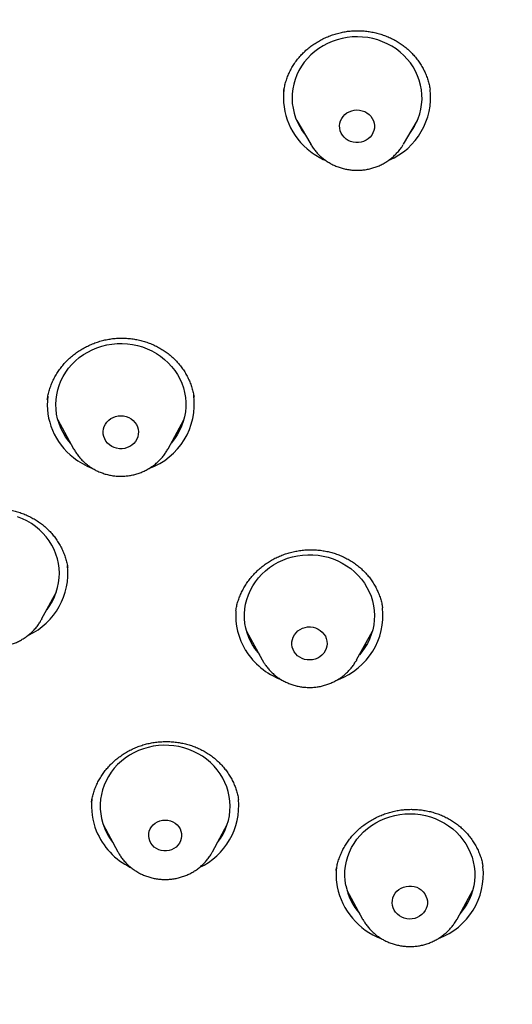
# Model space of a CAD drawing. Units: millimetres. Extents: x 8 to 675, y 12 to 1959.
# Drawn here: x 329 to 340, y 1680 to 1703 of the extents above; entities that cross this region are included whole.
import ezdxf

# ---------------------------------------------------------------- set-up
doc = ezdxf.new("R2010")
doc.units = ezdxf.units.MM

msp = doc.modelspace()

# ---------------------------------------------------------------- linework, layer by layer
at = {"color": 7, "linetype": 'Continuous', "lineweight": 30}
for p, q in [((334.918, 1701.244), (334.916, 1701.233)), ((338.295, 1701.274), (338.292, 1701.287)), ((335.217, 1700.559), (335.539, 1700.012)), ((337.678, 1700.012), (338.001, 1700.559)), ((335.542, 1700.006), (335.539, 1700.012)), ((329.706, 1693.649), (330.068, 1692.984)), ((332.246, 1692.984), (332.609, 1693.649)), ((332.246, 1692.984), (332.242, 1692.976)), ((329.33, 1689.048), (329.67, 1689.68)), ((337.198, 1689.308), (337.197, 1689.312)), ((329.33, 1689.048), (329.323, 1689.036)), ((334.059, 1688.774), (334.421, 1688.109)), ((336.6, 1688.109), (336.962, 1688.774)), ((334.237, 1688.413), (334.197, 1688.453)), ((336.834, 1688.474), (336.759, 1688.402)), ((334.276, 1688.379), (334.236, 1688.414)), ((336.6, 1688.109), (336.594, 1688.099)), ((333.875, 1684.879), (333.872, 1684.891)), ((330.748, 1684.313), (331.089, 1683.681)), ((333.272, 1683.681), (333.613, 1684.313)), ((333.494, 1684.059), (333.458, 1684.025)), ((331.092, 1683.674), (331.089, 1683.681)), ((333.272, 1683.681), (333.267, 1683.671)), ((339.514, 1683.33), (339.513, 1683.341)), ((336.375, 1682.794), (336.737, 1682.129)), ((338.916, 1682.129), (339.278, 1682.794))]:
    msp.add_line(p, q, dxfattribs=at)
at = {"color": 7, "linetype": 'Continuous', "lineweight": 30, "flags": 128}
for points in [[(337.821, 1700.254), (337.86, 1700.307), (337.922, 1700.403), (337.976, 1700.504), (338.02, 1700.607), (338.056, 1700.714), (338.083, 1700.824), (338.1, 1700.934), (338.108, 1701.046), (338.107, 1701.158), (338.096, 1701.27), (338.075, 1701.38), (338.046, 1701.489), (338.007, 1701.595), (337.959, 1701.698), (337.903, 1701.797), (337.839, 1701.891), (337.767, 1701.98), (337.687, 1702.064), (337.601, 1702.141), (337.508, 1702.212), (337.41, 1702.276), (337.307, 1702.332), (337.199, 1702.38), (337.088, 1702.42), (336.973, 1702.451), (336.857, 1702.474), (336.738, 1702.488), (336.619, 1702.494), (336.5, 1702.49), (336.381, 1702.477), (336.264, 1702.456), (336.149, 1702.426), (336.037, 1702.387), (335.929, 1702.341), (335.825, 1702.286), (335.726, 1702.224), (335.632, 1702.154), (335.545, 1702.078), (335.464, 1701.995), (335.391, 1701.907), (335.325, 1701.813), (335.267, 1701.715), (335.218, 1701.613), (335.178, 1701.508), (335.147, 1701.399), (335.125, 1701.289), (335.112, 1701.178), (335.109, 1701.066), (335.115, 1700.954), (335.131, 1700.843), (335.156, 1700.733), (335.19, 1700.626), (335.233, 1700.521), (335.285, 1700.42), (335.346, 1700.324), (335.396, 1700.254)], [(336.355, 1700.134), (336.31, 1700.174), (336.273, 1700.22), (336.243, 1700.271), (336.222, 1700.325), (336.21, 1700.382), (336.207, 1700.439), (336.214, 1700.497), (336.23, 1700.553), (336.254, 1700.606), (336.287, 1700.654), (336.328, 1700.698), (336.375, 1700.735), (336.428, 1700.765), (336.485, 1700.787), (336.545, 1700.8), (336.606, 1700.805), (336.667, 1700.801), (336.727, 1700.788), (336.785, 1700.767), (336.838, 1700.738), (336.885, 1700.701), (336.927, 1700.658), (336.96, 1700.61), (336.986, 1700.557), (337.003, 1700.502), (337.01, 1700.444), (337.008, 1700.387), (336.997, 1700.33), (336.977, 1700.275), (336.947, 1700.224), (336.911, 1700.178), (336.866, 1700.138), (336.816, 1700.104), (336.761, 1700.078), (336.703, 1700.06), (336.642, 1700.051), (336.581, 1700.051), (336.52, 1700.059), (336.461, 1700.076), (336.406, 1700.102), (336.355, 1700.134)], [(330.001, 1693.106), (329.949, 1693.17), (329.882, 1693.262), (329.823, 1693.36), (329.773, 1693.462), (329.731, 1693.567), (329.699, 1693.674), (329.675, 1693.784), (329.662, 1693.896), (329.657, 1694.008), (329.662, 1694.12), (329.677, 1694.231), (329.7, 1694.341), (329.733, 1694.448), (329.775, 1694.553), (329.826, 1694.655), (329.885, 1694.752), (329.953, 1694.845), (330.027, 1694.932), (330.109, 1695.013), (330.198, 1695.088), (330.293, 1695.156), (330.393, 1695.217), (330.498, 1695.271), (330.607, 1695.316), (330.719, 1695.353), (330.835, 1695.381), (330.952, 1695.401), (331.071, 1695.412), (331.19, 1695.414), (331.309, 1695.407), (331.427, 1695.391), (331.544, 1695.366), (331.658, 1695.333), (331.768, 1695.292), (331.875, 1695.242), (331.978, 1695.184), (332.075, 1695.119), (332.166, 1695.047), (332.251, 1694.969), (332.329, 1694.884), (332.4, 1694.794), (332.463, 1694.699), (332.517, 1694.599), (332.563, 1694.495), (332.6, 1694.389), (332.628, 1694.28), (332.647, 1694.169), (332.656, 1694.057), (332.656, 1693.945), (332.646, 1693.834), (332.627, 1693.723), (332.598, 1693.614), (332.561, 1693.508), (332.514, 1693.405), (332.459, 1693.305), (332.396, 1693.21), (332.325, 1693.12), (332.313, 1693.106)], [(330.896, 1693.073), (330.851, 1693.113), (330.814, 1693.16), (330.785, 1693.212), (330.764, 1693.267), (330.753, 1693.324), (330.751, 1693.383), (330.759, 1693.441), (330.776, 1693.497), (330.802, 1693.55), (330.836, 1693.599), (330.878, 1693.642), (330.926, 1693.679), (330.98, 1693.709), (331.038, 1693.73), (331.098, 1693.743), (331.161, 1693.747), (331.222, 1693.742), (331.283, 1693.728), (331.34, 1693.706), (331.394, 1693.675), (331.441, 1693.638), (331.482, 1693.594), (331.516, 1693.544), (331.541, 1693.491), (331.557, 1693.434), (331.563, 1693.376), (331.56, 1693.318), (331.548, 1693.261), (331.526, 1693.206), (331.496, 1693.155), (331.458, 1693.109), (331.413, 1693.068), (331.362, 1693.035), (331.306, 1693.01), (331.246, 1692.993), (331.185, 1692.984), (331.123, 1692.985), (331.061, 1692.994), (331.002, 1693.012), (330.946, 1693.039), (330.896, 1693.073)], [(330.074, 1692.973), (330.069, 1692.983), (330.068, 1692.984)], [(329.444, 1689.26), (329.454, 1689.273), (329.52, 1689.366), (329.578, 1689.464), (329.627, 1689.566), (329.668, 1689.671), (329.699, 1689.78), (329.722, 1689.89), (329.734, 1690.001), (329.738, 1690.113), (329.732, 1690.225), (329.716, 1690.336), (329.692, 1690.446), (329.658, 1690.553), (329.615, 1690.658), (329.563, 1690.759), (329.503, 1690.856), (329.435, 1690.948), (329.359, 1691.034), (329.277, 1691.115), (329.187, 1691.189), (329.092, 1691.257), (328.991, 1691.317), (328.886, 1691.369), (328.776, 1691.414)], [(334.211, 1688.425), (334.156, 1688.524), (334.109, 1688.627), (334.071, 1688.733), (334.042, 1688.842), (334.022, 1688.953), (334.012, 1689.064), (334.011, 1689.176), (334.02, 1689.288), (334.038, 1689.399), (334.065, 1689.508), (334.102, 1689.615), (334.147, 1689.718), (334.201, 1689.818), (334.264, 1689.914), (334.334, 1690.004), (334.412, 1690.089), (334.496, 1690.168), (334.587, 1690.241), (334.684, 1690.306), (334.786, 1690.364), (334.893, 1690.414), (335.003, 1690.456), (335.117, 1690.49), (335.233, 1690.515), (335.351, 1690.531), (335.47, 1690.539), (335.59, 1690.537), (335.708, 1690.527), (335.826, 1690.508), (335.941, 1690.48), (336.054, 1690.443), (336.164, 1690.398), (336.269, 1690.346), (336.369, 1690.285), (336.464, 1690.217), (336.553, 1690.143), (336.635, 1690.062), (336.711, 1689.975), (336.778, 1689.882), (336.838, 1689.785), (336.889, 1689.684), (336.932, 1689.579), (336.965, 1689.472), (336.99, 1689.362), (337.005, 1689.251), (337.01, 1689.139), (337.006, 1689.027), (336.993, 1688.916), (336.97, 1688.805), (336.938, 1688.698), (336.897, 1688.592), (336.847, 1688.49), (336.789, 1688.393), (336.723, 1688.3), (336.666, 1688.231)], [(335.158, 1688.299), (335.131, 1688.352), (335.113, 1688.408), (335.105, 1688.466), (335.106, 1688.524), (335.116, 1688.582), (335.135, 1688.637), (335.164, 1688.689), (335.2, 1688.737), (335.244, 1688.778), (335.294, 1688.813), (335.349, 1688.84), (335.408, 1688.859), (335.469, 1688.87), (335.531, 1688.871), (335.593, 1688.864), (335.652, 1688.848), (335.709, 1688.823), (335.761, 1688.791), (335.806, 1688.751), (335.845, 1688.706), (335.877, 1688.655), (335.899, 1688.601), (335.912, 1688.543), (335.916, 1688.485), (335.911, 1688.427), (335.896, 1688.37), (335.872, 1688.316), (335.839, 1688.266), (335.799, 1688.222), (335.752, 1688.183), (335.7, 1688.152), (335.643, 1688.129), (335.582, 1688.114), (335.521, 1688.108), (335.458, 1688.111), (335.398, 1688.123), (335.339, 1688.144), (335.285, 1688.172), (335.236, 1688.208), (335.194, 1688.251), (335.158, 1688.299)], [(334.454, 1688.052), (334.424, 1688.103), (334.421, 1688.109)], [(333.387, 1683.893), (333.391, 1683.898), (333.458, 1683.991), (333.516, 1684.089), (333.566, 1684.191), (333.607, 1684.296), (333.64, 1684.404), (333.663, 1684.514), (333.676, 1684.625), (333.68, 1684.737), (333.675, 1684.849), (333.66, 1684.96), (333.636, 1685.07), (333.603, 1685.178), (333.561, 1685.283), (333.51, 1685.384), (333.45, 1685.481), (333.383, 1685.574), (333.308, 1685.661), (333.226, 1685.742), (333.137, 1685.817), (333.042, 1685.885), (332.942, 1685.945), (332.837, 1685.998), (332.727, 1686.043), (332.615, 1686.08), (332.499, 1686.108), (332.382, 1686.128), (332.263, 1686.138), (332.144, 1686.14), (332.025, 1686.133), (331.907, 1686.117), (331.79, 1686.092), (331.677, 1686.058), (331.566, 1686.017), (331.459, 1685.967), (331.357, 1685.909), (331.26, 1685.844), (331.169, 1685.771), (331.084, 1685.693), (331.006, 1685.608), (330.936, 1685.517), (330.873, 1685.422), (330.819, 1685.322), (330.773, 1685.219), (330.736, 1685.112), (330.709, 1685.003), (330.69, 1684.892), (330.681, 1684.78), (330.682, 1684.668), (330.692, 1684.557), (330.711, 1684.446), (330.74, 1684.337), (330.778, 1684.231), (330.778, 1684.231)], [(331.825, 1683.93), (331.808, 1683.986), (331.801, 1684.043), (331.803, 1684.1), (331.815, 1684.156), (331.837, 1684.21), (331.868, 1684.26), (331.906, 1684.304), (331.952, 1684.343), (332.004, 1684.373), (332.06, 1684.396), (332.119, 1684.41), (332.18, 1684.414), (332.241, 1684.41), (332.301, 1684.396), (332.357, 1684.373), (332.409, 1684.343), (332.455, 1684.304), (332.493, 1684.26), (332.524, 1684.21), (332.545, 1684.156), (332.558, 1684.1), (332.56, 1684.043), (332.553, 1683.986), (332.536, 1683.93), (332.51, 1683.879), (332.475, 1683.831), (332.432, 1683.79), (332.384, 1683.755), (332.329, 1683.729), (332.271, 1683.71), (332.211, 1683.701), (332.15, 1683.701), (332.089, 1683.71), (332.031, 1683.729), (331.977, 1683.755), (331.928, 1683.79), (331.886, 1683.831), (331.851, 1683.879), (331.825, 1683.93)], [(336.349, 1682.905), (336.333, 1683.016), (336.327, 1683.128), (336.33, 1683.24), (336.342, 1683.351), (336.364, 1683.461), (336.395, 1683.57), (336.435, 1683.675), (336.484, 1683.777), (336.541, 1683.876), (336.606, 1683.969), (336.68, 1684.058), (336.76, 1684.141), (336.847, 1684.217), (336.94, 1684.287), (337.039, 1684.349), (337.143, 1684.404), (337.252, 1684.451), (337.364, 1684.49), (337.478, 1684.521), (337.595, 1684.542), (337.714, 1684.555), (337.833, 1684.559), (337.952, 1684.554), (338.071, 1684.54), (338.187, 1684.518), (338.302, 1684.486), (338.413, 1684.447), (338.521, 1684.399), (338.625, 1684.343), (338.723, 1684.279), (338.816, 1684.209), (338.902, 1684.132), (338.982, 1684.048), (339.054, 1683.959), (339.119, 1683.865), (339.175, 1683.766), (339.223, 1683.664), (339.262, 1683.558), (339.292, 1683.449), (339.313, 1683.339), (339.324, 1683.227), (339.326, 1683.115), (339.318, 1683.003), (339.301, 1682.892), (339.275, 1682.783), (339.239, 1682.676), (339.195, 1682.572), (339.142, 1682.472), (339.08, 1682.376), (339.011, 1682.285), (338.982, 1682.251)], [(337.426, 1682.444), (337.42, 1682.502), (337.424, 1682.56), (337.437, 1682.617), (337.459, 1682.672), (337.489, 1682.723), (337.528, 1682.769), (337.573, 1682.809), (337.625, 1682.841), (337.681, 1682.866), (337.741, 1682.883), (337.802, 1682.891), (337.864, 1682.89), (337.926, 1682.88), (337.985, 1682.862), (338.04, 1682.835), (338.09, 1682.8), (338.134, 1682.759), (338.171, 1682.712), (338.2, 1682.66), (338.22, 1682.605), (338.231, 1682.547), (338.232, 1682.489), (338.224, 1682.431), (338.206, 1682.375), (338.18, 1682.322), (338.145, 1682.273), (338.103, 1682.23), (338.054, 1682.194), (338, 1682.165), (337.942, 1682.144), (337.882, 1682.132), (337.82, 1682.128), (337.758, 1682.134), (337.697, 1682.148), (337.64, 1682.171), (337.587, 1682.201), (337.54, 1682.239), (337.499, 1682.284), (337.466, 1682.333), (337.442, 1682.387), (337.426, 1682.444)], [(336.744, 1682.117), (336.743, 1682.118), (336.737, 1682.129)]]:
    msp.add_lwpolyline(points, dxfattribs=at)
at = {"color": 7, "linetype": 'Continuous', "lineweight": 30}
for centre, radius, start, end in [((336.462, 1701.09), 1.552, 172.7618, 233.3612), ((336.724, 1701.099), 1.582, 293.1557, 6.5841), ((336.58, 1701.213), 1.721, 232.6568, 245.782), ((331.009, 1694.011), 1.55, 173.1605, 232.4793), ((331.265, 1694.022), 1.589, 289.9049, 7.2777), ((331.129, 1694.135), 1.722, 231.8128, 248.2561), ((328.359, 1690.111), 1.577, 295.1273, 6.444), ((335.331, 1689.131), 1.521, 175.6995, 211.7527), ((335.62, 1689.147), 1.588, 290.5995, 5.9024), ((335.456, 1689.215), 1.671, 211.933, 248.8912), ((335.416, 1689.166), 1.414, 211.6013, 221.3768), ((331.988, 1684.731), 1.508, 173.5742, 202.064), ((332.298, 1684.747), 1.581, 295.083, 5.0409), ((332.102, 1684.789), 1.635, 202.4409, 243.8781), ((332.064, 1684.752), 1.388, 202.0462, 218.2456), ((337.629, 1683.149), 1.503, 173.7939, 190.6378), ((337.938, 1683.166), 1.586, 290.3501, 6.1497), ((337.743, 1683.194), 1.623, 191.4595, 248.8683), ((337.697, 1683.162), 1.372, 190.7903, 221.5813)]:
    msp.add_arc(centre, radius, start, end, dxfattribs=at)
for points, knots in [([(365.801, 1691.835), (365.799, 1691.863), (365.796, 1691.913), (365.791, 1691.991), (365.786, 1692.068), (365.781, 1692.137), (365.777, 1692.211), (365.769, 1692.332), (365.757, 1692.499), (365.741, 1692.718), (365.721, 1692.972), (365.696, 1693.27), (365.664, 1693.613), (365.622, 1694.024), (365.568, 1694.501), (365.5, 1695.044), (365.42, 1695.612), (365.33, 1696.205), (365.226, 1696.823), (365.108, 1697.465), (364.974, 1698.132), (364.844, 1698.733), (364.721, 1699.263), (364.611, 1699.718), (364.496, 1700.17), (364.38, 1700.605), (364.269, 1701.004), (364.165, 1701.365), (364.069, 1701.69), (363.979, 1701.986), (363.896, 1702.253), (363.82, 1702.491), (363.752, 1702.701), (363.692, 1702.882), (363.642, 1703.031), (363.602, 1703.15), (363.57, 1703.241), (363.545, 1703.315), (363.522, 1703.383), (363.494, 1703.463), (363.457, 1703.567), (363.411, 1703.7), (363.354, 1703.859), (363.289, 1704.039), (363.218, 1704.232), (363.142, 1704.435), (363.053, 1704.669), (362.95, 1704.937), (362.83, 1705.24), (362.687, 1705.596), (362.515, 1706.009), (362.313, 1706.481), (362.093, 1706.977), (361.87, 1707.463), (361.645, 1707.935), (361.423, 1708.391), (361.189, 1708.856), (360.95, 1709.316), (360.711, 1709.764), (360.475, 1710.194), (360.215, 1710.655), (359.932, 1711.143), (359.627, 1711.652), (359.333, 1712.129), (359.049, 1712.577), (358.778, 1712.994), (358.519, 1713.383), (358.275, 1713.742), (358.06, 1714.052), (357.867, 1714.324), (357.689, 1714.573), (357.501, 1714.832), (357.281, 1715.131), (357.024, 1715.473), (356.727, 1715.86), (356.408, 1716.265), (356.068, 1716.687), (355.707, 1717.125), (355.325, 1717.575), (354.922, 1718.039), (354.494, 1718.517), (354.038, 1719.012), (353.558, 1719.517), (353.062, 1720.022), (352.565, 1720.513), (352.07, 1720.988), (351.578, 1721.446), (351.089, 1721.888), (350.543, 1722.368), (349.939, 1722.881), (349.28, 1723.42), (348.632, 1723.931), (348.108, 1724.329), (347.709, 1724.624), (347.438, 1724.822), (347.181, 1725.007), (346.944, 1725.175), (346.727, 1725.328), (346.53, 1725.464), (346.376, 1725.57), (346.259, 1725.649), (346.176, 1725.705), (346.1, 1725.757), (346.032, 1725.803), (345.976, 1725.84), (345.933, 1725.869), (345.89, 1725.897), (345.833, 1725.935), (345.751, 1725.99), (345.646, 1726.059), (345.517, 1726.144), (345.363, 1726.244), (345.186, 1726.357), (344.994, 1726.48), (344.793, 1726.607), (344.588, 1726.735), (344.379, 1726.864), (344.044, 1727.068), (343.574, 1727.348), (342.959, 1727.702), (342.314, 1728.061), (341.639, 1728.424), (340.933, 1728.788), (340.21, 1729.146), (339.477, 1729.493), (338.747, 1729.825), (338.014, 1730.143), (337.285, 1730.446), (336.476, 1730.766), (335.589, 1731.098), (334.623, 1731.436), (333.667, 1731.749), (332.72, 1732.038), (331.783, 1732.303), (330.805, 1732.56), (329.779, 1732.806), (328.701, 1733.04), (327.62, 1733.25), (326.465, 1733.448), (325.236, 1733.629), (323.932, 1733.786), (322.624, 1733.908), (321.314, 1733.996), (320.001, 1734.05), (318.751, 1734.069), (317.564, 1734.057), (316.441, 1734.02), (315.319, 1733.958), (314.199, 1733.871), (313.088, 1733.759), (311.986, 1733.624), (310.892, 1733.465), (309.797, 1733.281), (308.74, 1733.08), (307.722, 1732.863), (306.742, 1732.634), (305.763, 1732.385), (304.785, 1732.114), (303.809, 1731.821), (302.833, 1731.507), (301.856, 1731.17), (300.89, 1730.813), (299.933, 1730.436), (298.986, 1730.04), (298.035, 1729.618), (297.079, 1729.169), (296.12, 1728.692), (295.361, 1728.294), (294.801, 1727.988), (294.438, 1727.787), (294.078, 1727.582), (293.73, 1727.38), (293.401, 1727.186), (293.097, 1727.004), (292.809, 1726.828), (292.54, 1726.661), (292.289, 1726.504), (292.067, 1726.363), (291.874, 1726.238), (291.713, 1726.133), (291.582, 1726.048), (291.477, 1725.978), (291.377, 1725.912), (291.266, 1725.838), (291.133, 1725.749), (290.979, 1725.645), (290.784, 1725.511), (290.545, 1725.346), (290.263, 1725.149), (289.957, 1724.931), (289.628, 1724.692), (289.275, 1724.431), (288.901, 1724.149), (288.504, 1723.844), (288.08, 1723.509), (287.627, 1723.144), (287.152, 1722.75), (286.61, 1722.288), (286.018, 1721.766), (285.389, 1721.19), (284.789, 1720.62), (284.216, 1720.056), (283.67, 1719.499), (283.151, 1718.951), (282.669, 1718.426), (282.224, 1717.925), (281.812, 1717.449), (281.417, 1716.979), (281.033, 1716.509), (280.653, 1716.033), (280.207, 1715.457), (279.698, 1714.774), (279.13, 1713.978), (278.57, 1713.154), (278.018, 1712.302), (277.48, 1711.428), (276.959, 1710.535), (276.457, 1709.626), (275.973, 1708.699), (275.54, 1707.817), (275.154, 1706.983), (274.88, 1706.362), (274.682, 1705.893), (274.555, 1705.585), (274.433, 1705.286), (274.315, 1704.987), (274.202, 1704.694), (274.094, 1704.411), (273.999, 1704.155), (273.917, 1703.928), (273.845, 1703.73), (273.788, 1703.567), (273.744, 1703.442), (273.711, 1703.347), (273.68, 1703.256), (273.646, 1703.156), (273.606, 1703.039), (273.562, 1702.908), (273.512, 1702.756), (273.446, 1702.556), (273.367, 1702.309), (273.276, 1702.017), (273.182, 1701.711), (273.087, 1701.39), (272.975, 1701), (272.847, 1700.537), (272.704, 1699.995), (272.561, 1699.421), (272.42, 1698.815), (272.298, 1698.256), (272.194, 1697.75), (272.108, 1697.302), (272.024, 1696.842), (271.945, 1696.381), (271.873, 1695.93), (271.807, 1695.484), (271.747, 1695.046), (271.692, 1694.618), (271.646, 1694.221), (271.606, 1693.855), (271.573, 1693.52), (271.545, 1693.217), (271.522, 1692.944), (271.503, 1692.704), (271.489, 1692.507), (271.478, 1692.347), (271.467, 1692.194), (271.455, 1692.021), (271.448, 1691.9), (271.445, 1691.835)], [0, 0, 0, 0, 0.0007043, 0.0012781, 0.0017578, 0.0022685, 0.0028166, 0.0034052, 0.0049525, 0.0065238, 0.0082743, 0.0105916, 0.0131624, 0.0159041, 0.0197462, 0.0237832, 0.0280152, 0.0324421, 0.037064, 0.0418807, 0.0468923, 0.0520988, 0.0554712, 0.0589205, 0.0624287, 0.0657648, 0.0688585, 0.0715685, 0.0740604, 0.0763344, 0.0783903, 0.0802283, 0.0818482, 0.0832502, 0.0844341, 0.0853116, 0.0860132, 0.0865577, 0.0870131, 0.0876044, 0.0884172, 0.0894515, 0.0907044, 0.0921421, 0.0936566, 0.0952406, 0.0968942, 0.0991647, 0.1015544, 0.1040632, 0.10761, 0.1113706, 0.1153449, 0.119533, 0.1231023, 0.1268136, 0.1306637, 0.1344864, 0.1381861, 0.1417628, 0.1452164, 0.1497641, 0.1540792, 0.1581617, 0.1620115, 0.1656287, 0.1690133, 0.1721652, 0.1750844, 0.1772271, 0.1794245, 0.1817399, 0.1841731, 0.1875017, 0.1910282, 0.1947526, 0.1986749, 0.2027951, 0.2070343, 0.2114643, 0.2160851, 0.2208965, 0.2260009, 0.2311226, 0.2361432, 0.2410627, 0.2458812, 0.2505987, 0.2552153, 0.2614954, 0.2675787, 0.2734651, 0.2791546, 0.2816451, 0.2840713, 0.286326, 0.2883965, 0.290283, 0.2919853, 0.2935036, 0.2942734, 0.2949855, 0.2956398, 0.2962365, 0.2967359, 0.2970748, 0.2973296, 0.2978371, 0.298538, 0.2994325, 0.3005204, 0.3018299, 0.3033409, 0.3049966, 0.3066833, 0.308398, 0.3101405, 0.3119109, 0.3167403, 0.3217658, 0.3269874, 0.332405, 0.3380186, 0.3438282, 0.3494843, 0.3551739, 0.3607966, 0.3663524, 0.3718415, 0.379145, 0.3863271, 0.3933878, 0.4003271, 0.4071451, 0.4138417, 0.4215849, 0.4292839, 0.4369828, 0.4446815, 0.4538463, 0.4630107, 0.4721746, 0.481338, 0.4905011, 0.4996639, 0.5075006, 0.5153375, 0.5231746, 0.5310121, 0.5388499, 0.5465481, 0.554259, 0.5620137, 0.5698134, 0.5768156, 0.5838537, 0.5909276, 0.5980373, 0.6051829, 0.6123642, 0.6196022, 0.6269605, 0.6340687, 0.6412897, 0.6486236, 0.6560704, 0.6636304, 0.6713034, 0.6742266, 0.6771659, 0.6801213, 0.6830158, 0.6857205, 0.6882334, 0.6905543, 0.6928856, 0.6949847, 0.6968516, 0.6984863, 0.6998886, 0.7009424, 0.7018118, 0.7025808, 0.7035059, 0.7046522, 0.7059752, 0.7074745, 0.7097021, 0.7121528, 0.7148268, 0.7177239, 0.7208442, 0.7241877, 0.7277545, 0.7315444, 0.7357542, 0.740209, 0.7447645, 0.7510393, 0.7571461, 0.7630852, 0.7688565, 0.77446, 0.7798958, 0.7851638, 0.7898453, 0.7943859, 0.7987854, 0.8031267, 0.8075294, 0.8119946, 0.8189343, 0.8260195, 0.83325, 0.840626, 0.8481472, 0.8556426, 0.8632079, 0.8708429, 0.8785477, 0.8847483, 0.8909934, 0.8934591, 0.8959316, 0.8983221, 0.9005537, 0.9030031, 0.9052273, 0.9072261, 0.9089997, 0.9105479, 0.9118708, 0.9127951, 0.9134703, 0.9140741, 0.9149313, 0.9157865, 0.9168015, 0.9179763, 0.919311, 0.9214421, 0.9236906, 0.9260461, 0.9285086, 0.9310782, 0.9349838, 0.9391134, 0.943467, 0.9480444, 0.9528458, 0.9561109, 0.9594719, 0.962929, 0.96645, 0.9698279, 0.9730256, 0.9764407, 0.979623, 0.9825727, 0.9852896, 0.9877738, 0.9900253, 0.9920441, 0.9938302, 0.9953837, 0.9963976, 0.9974343, 0.998626, 1, 1, 1, 1]), ([(315.443, 1638.232), (314.241, 1638.338), (311.836, 1638.551), (308.278, 1639.215), (304.786, 1640.126), (301.411, 1641.293), (298.172, 1642.696), (295.086, 1644.32), (292.145, 1646.167), (289.367, 1648.224), (286.77, 1650.481), (284.369, 1652.921), (282.179, 1655.531), (280.214, 1658.295), (278.486, 1661.195), (277.005, 1664.213), (275.781, 1667.332), (274.821, 1670.531), (274.131, 1673.79), (273.715, 1677.091), (273.576, 1680.412), (273.715, 1683.733), (274.131, 1687.034), (274.821, 1690.294), (275.781, 1693.493), (277.005, 1696.611), (278.486, 1699.629), (280.214, 1702.529), (282.179, 1705.293), (284.369, 1707.903), (286.77, 1710.344), (289.367, 1712.6), (292.145, 1714.658), (295.086, 1716.504), (298.172, 1718.128), (301.384, 1719.52), (304.703, 1720.67), (308.107, 1721.572), (311.576, 1722.221), (315.088, 1722.611), (318.623, 1722.742), (322.157, 1722.611), (325.669, 1722.221), (329.139, 1721.572), (332.543, 1720.67), (335.861, 1719.52), (339.073, 1718.128), (342.159, 1716.504), (345.1, 1714.658), (347.878, 1712.6), (350.475, 1710.344), (352.876, 1707.903), (355.066, 1705.293), (357.031, 1702.529), (358.759, 1699.629), (360.24, 1696.611), (361.464, 1693.493), (362.424, 1690.294), (363.114, 1687.034), (363.53, 1683.733), (363.669, 1680.412), (363.53, 1677.091), (363.114, 1673.79), (362.424, 1670.531), (361.464, 1667.332), (360.24, 1664.213), (358.759, 1661.195), (357.031, 1658.295), (355.066, 1655.531), (352.876, 1652.921), (350.475, 1650.481), (347.878, 1648.224), (345.1, 1646.167), (342.159, 1644.32), (339.073, 1642.696), (335.835, 1641.293), (332.46, 1640.126), (328.967, 1639.215), (325.41, 1638.551), (323.005, 1638.338), (321.802, 1638.232)], [0, 0, 0, 0, 0.013106, 0.026212, 0.039318, 0.052424, 0.065212, 0.078, 0.090788, 0.103576, 0.116364, 0.129151, 0.141939, 0.154727, 0.167515, 0.180303, 0.193091, 0.205879, 0.218667, 0.231454, 0.244242, 0.25703, 0.269818, 0.282606, 0.295394, 0.308182, 0.32097, 0.333758, 0.346545, 0.359333, 0.372121, 0.384909, 0.397697, 0.410485, 0.423273, 0.436061, 0.448848, 0.461636, 0.474424, 0.487212, 0.5, 0.512788, 0.525576, 0.538364, 0.551152, 0.563939, 0.576727, 0.589515, 0.602303, 0.615091, 0.627879, 0.640667, 0.653455, 0.666242, 0.67903, 0.691818, 0.704606, 0.717394, 0.730182, 0.74297, 0.755758, 0.768546, 0.781333, 0.794121, 0.806909, 0.819697, 0.832485, 0.845273, 0.858061, 0.870849, 0.883636, 0.896424, 0.909212, 0.922, 0.934788, 0.947576, 0.960682, 0.973788, 0.986894, 1, 1, 1, 1]), ([(334.915, 1701.233), (334.916, 1701.236), (334.921, 1701.277), (334.938, 1701.355), (334.967, 1701.465), (335.005, 1701.574), (335.051, 1701.68), (335.105, 1701.782), (335.166, 1701.881), (335.233, 1701.974), (335.307, 1702.061), (335.387, 1702.143), (335.473, 1702.22), (335.565, 1702.292), (335.664, 1702.358), (335.767, 1702.419), (335.875, 1702.472), (335.987, 1702.519), (336.101, 1702.558), (336.217, 1702.589), (336.333, 1702.612), (336.45, 1702.628), (336.567, 1702.635), (336.685, 1702.634), (336.804, 1702.626), (336.922, 1702.609), (337.04, 1702.585), (337.156, 1702.554), (337.269, 1702.515), (337.379, 1702.468), (337.484, 1702.415), (337.583, 1702.356), (337.651, 1702.309), (337.685, 1702.283), (337.691, 1702.279)], [0, 0, 0, 0, 0.002693, 0.036222, 0.069904, 0.103656, 0.137375, 0.170958, 0.204323, 0.237402, 0.270123, 0.30252, 0.335042, 0.367965, 0.40121, 0.434681, 0.468264, 0.501822, 0.535206, 0.568302, 0.601019, 0.633308, 0.665441, 0.697882, 0.730637, 0.763653, 0.796862, 0.830186, 0.863543, 0.896829, 0.929977, 0.962939, 0.993716, 1, 1, 1, 1]), ([(337.691, 1702.279), (337.706, 1702.267), (337.75, 1702.233), (337.821, 1702.17), (337.901, 1702.089), (337.975, 1702.002), (338.044, 1701.909), (338.105, 1701.812), (338.159, 1701.711), (338.206, 1701.607), (338.245, 1701.499), (338.275, 1701.393), (338.288, 1701.322), (338.295, 1701.287)], [0, 0, 0, 0, 0.045513, 0.139403, 0.233924, 0.329337, 0.425508, 0.522257, 0.619368, 0.716603, 0.813643, 0.910256, 1, 1, 1, 1]), ([(335.318, 1700.387), (335.312, 1700.392), (335.305, 1700.398), (335.299, 1700.405), (335.299, 1700.405)], [0, 0, 0, 0, 0.887621, 1, 1, 1, 1]), ([(337.929, 1700.42), (337.926, 1700.416), (337.918, 1700.408), (337.91, 1700.4), (337.905, 1700.396)], [0, 0, 0, 0, 0.427428, 1, 1, 1, 1]), ([(335.543, 1700.007), (335.551, 1699.993), (335.576, 1699.95), (335.625, 1699.884), (335.689, 1699.807), (335.76, 1699.737), (335.837, 1699.672), (335.92, 1699.614), (336.007, 1699.562), (336.098, 1699.518), (336.193, 1699.48), (336.29, 1699.451), (336.391, 1699.429), (336.492, 1699.416), (336.595, 1699.411), (336.698, 1699.414), (336.8, 1699.425), (336.901, 1699.444), (337, 1699.472), (337.096, 1699.507), (337.189, 1699.55), (337.277, 1699.601), (337.362, 1699.658), (337.44, 1699.722), (337.513, 1699.792), (337.58, 1699.868), (337.635, 1699.94), (337.664, 1699.989), (337.676, 1700.009)], [0, 0, 0, 0, 0.019038, 0.05824, 0.097507, 0.136845, 0.176258, 0.215745, 0.255308, 0.294943, 0.334645, 0.37441, 0.414229, 0.454097, 0.494003, 0.533941, 0.573898, 0.613864, 0.653829, 0.693781, 0.73371, 0.773606, 0.813457, 0.853253, 0.892986, 0.932647, 0.972232, 1, 1, 1, 1]), ([(329.459, 1694.121), (329.466, 1694.158), (329.479, 1694.234), (329.51, 1694.346), (329.548, 1694.457), (329.595, 1694.565), (329.649, 1694.669), (329.71, 1694.768), (329.778, 1694.863), (329.851, 1694.952), (329.931, 1695.035), (330.017, 1695.113), (330.11, 1695.186), (330.208, 1695.254), (330.311, 1695.315), (330.419, 1695.37), (330.531, 1695.417), (330.645, 1695.457), (330.761, 1695.49), (330.878, 1695.514), (330.996, 1695.53), (331.115, 1695.538), (331.233, 1695.538), (331.351, 1695.531), (331.47, 1695.515), (331.587, 1695.492), (331.702, 1695.461), (331.815, 1695.422), (331.925, 1695.376), (332.031, 1695.323), (332.132, 1695.264), (332.227, 1695.198), (332.317, 1695.126), (332.401, 1695.048), (332.479, 1694.964), (332.551, 1694.875), (332.617, 1694.781), (332.676, 1694.682), (332.728, 1694.579), (332.772, 1694.472), (332.808, 1694.363), (332.833, 1694.265), (332.843, 1694.203), (332.847, 1694.178)], [0, 0, 0, 0, 0.024843, 0.049919, 0.075081, 0.100228, 0.125247, 0.150052, 0.174572, 0.198771, 0.222783, 0.247003, 0.271442, 0.296061, 0.320807, 0.345622, 0.370438, 0.395178, 0.41979, 0.444233, 0.468481, 0.492529, 0.516585, 0.540828, 0.565225, 0.589748, 0.614359, 0.639016, 0.663663, 0.688253, 0.71275, 0.737131, 0.761374, 0.785544, 0.809905, 0.834462, 0.859181, 0.88402, 0.908932, 0.933867, 0.958764, 0.983582, 1, 1, 1, 1]), ([(329.922, 1693.252), (329.921, 1693.252), (329.896, 1693.274), (329.873, 1693.298), (329.85, 1693.321)], [0, 0, 0, 0, 0.01136, 1, 1, 1, 1]), ([(332.475, 1693.34), (332.473, 1693.338), (332.45, 1693.314), (332.426, 1693.292), (332.403, 1693.272)], [0, 0, 0, 0, 0.08907, 1, 1, 1, 1]), ([(330.075, 1692.972), (330.089, 1692.947), (330.121, 1692.893), (330.177, 1692.816), (330.242, 1692.74), (330.309, 1692.674), (330.357, 1692.635), (330.378, 1692.618)], [0, 0, 0, 0, 0.1877378, 0.3995747, 0.6117633, 0.8243355, 1, 1, 1, 1]), ([(330.378, 1692.618), (330.396, 1692.604), (330.441, 1692.57), (330.517, 1692.521), (330.606, 1692.473), (330.7, 1692.433), (330.796, 1692.4), (330.896, 1692.375), (330.997, 1692.358), (331.099, 1692.35), (331.202, 1692.349), (331.304, 1692.357), (331.406, 1692.373), (331.506, 1692.397), (331.603, 1692.429), (331.698, 1692.469), (331.788, 1692.516), (331.874, 1692.57), (331.956, 1692.631), (332.031, 1692.699), (332.101, 1692.772), (332.163, 1692.851), (332.21, 1692.919), (332.233, 1692.962), (332.241, 1692.976)], [0, 0, 0, 0, 0.031767, 0.078775, 0.125838, 0.172985, 0.220208, 0.2675, 0.314853, 0.362257, 0.409702, 0.457177, 0.504668, 0.552162, 0.599647, 0.64711, 0.694538, 0.741919, 0.78924, 0.83649, 0.883659, 0.930739, 0.977725, 1, 1, 1, 1]), ([(326.536, 1690.191), (326.539, 1690.21), (326.547, 1690.267), (326.57, 1690.361), (326.603, 1690.471), (326.645, 1690.579), (326.695, 1690.685), (326.752, 1690.786), (326.816, 1690.883), (326.887, 1690.975), (326.964, 1691.062), (327.047, 1691.142), (327.135, 1691.217), (327.23, 1691.287), (327.33, 1691.351), (327.436, 1691.409), (327.546, 1691.46), (327.659, 1691.504), (327.775, 1691.54), (327.892, 1691.569), (328.009, 1691.59), (328.127, 1691.602), (328.244, 1691.606), (328.362, 1691.603), (328.481, 1691.592), (328.599, 1691.573), (328.716, 1691.546), (328.831, 1691.511), (328.943, 1691.469), (329.052, 1691.42), (329.156, 1691.364), (329.255, 1691.302), (329.329, 1691.248), (329.369, 1691.215), (329.38, 1691.206)], [0, 0, 0, 0, 0.016818, 0.049582, 0.082504, 0.115506, 0.148492, 0.18136, 0.214029, 0.246428, 0.278488, 0.31023, 0.341973, 0.374122, 0.406603, 0.439324, 0.472177, 0.505037, 0.537749, 0.5702, 0.602298, 0.63397, 0.66537, 0.697047, 0.729058, 0.761337, 0.793819, 0.826431, 0.859094, 0.891708, 0.924203, 0.956526, 0.988646, 1, 1, 1, 1]), ([(329.38, 1691.206), (329.394, 1691.195), (329.437, 1691.158), (329.505, 1691.092), (329.581, 1691.008), (329.652, 1690.918), (329.716, 1690.823), (329.773, 1690.723), (329.823, 1690.619), (329.866, 1690.513), (329.9, 1690.403), (329.922, 1690.313), (329.93, 1690.258), (329.932, 1690.241)], [0, 0, 0, 0, 0.047623, 0.145998, 0.245034, 0.345003, 0.445765, 0.547131, 0.648873, 0.750743, 0.852401, 0.953605, 1, 1, 1, 1]), ([(333.811, 1689.246), (333.817, 1689.282), (333.83, 1689.354), (333.859, 1689.461), (333.897, 1689.567), (333.942, 1689.671), (333.996, 1689.773), (334.057, 1689.872), (334.126, 1689.968), (334.202, 1690.059), (334.284, 1690.146), (334.372, 1690.227), (334.465, 1690.301), (334.562, 1690.369), (334.662, 1690.429), (334.767, 1690.482), (334.875, 1690.528), (334.988, 1690.568), (335.104, 1690.6), (335.222, 1690.625), (335.342, 1690.643), (335.463, 1690.652), (335.584, 1690.654), (335.705, 1690.647), (335.823, 1690.633), (335.939, 1690.611), (336.052, 1690.582), (336.163, 1690.545), (336.271, 1690.5), (336.375, 1690.448), (336.477, 1690.389), (336.573, 1690.324), (336.665, 1690.252), (336.751, 1690.174), (336.831, 1690.091), (336.904, 1690.003), (336.97, 1689.91), (337.028, 1689.814), (337.078, 1689.714), (337.122, 1689.611), (337.157, 1689.504), (337.183, 1689.404), (337.193, 1689.34), (337.198, 1689.312)], [0, 0, 0, 0, 0.023626, 0.048077, 0.072295, 0.096586, 0.121171, 0.145993, 0.170982, 0.196054, 0.221112, 0.246041, 0.27076, 0.295196, 0.319312, 0.343251, 0.367406, 0.391793, 0.416372, 0.44109, 0.465888, 0.4907, 0.515447, 0.540075, 0.564545, 0.58883, 0.61293, 0.637054, 0.661376, 0.685867, 0.710499, 0.735233, 0.760025, 0.784827, 0.809585, 0.834264, 0.858838, 0.883285, 0.907658, 0.932213, 0.956957, 0.981853, 1, 1, 1, 1]), ([(329.549, 1689.422), (329.546, 1689.419), (329.535, 1689.406), (329.522, 1689.395), (329.512, 1689.386)], [0, 0, 0, 0, 0.256006, 1, 1, 1, 1]), ([(333.81, 1689.246), (333.81, 1689.246), (333.81, 1689.243), (333.81, 1689.24), (333.809, 1689.238)], [0, 0, 0, 0, 0.137931, 1, 1, 1, 1]), ([(327.434, 1688.697), (327.451, 1688.683), (327.495, 1688.648), (327.57, 1688.597), (327.658, 1688.547), (327.75, 1688.504), (327.846, 1688.469), (327.944, 1688.442), (328.045, 1688.422), (328.147, 1688.411), (328.25, 1688.408), (328.352, 1688.413), (328.454, 1688.426), (328.555, 1688.447), (328.653, 1688.477), (328.748, 1688.514), (328.84, 1688.559), (328.928, 1688.611), (329.011, 1688.67), (329.088, 1688.736), (329.16, 1688.807), (329.225, 1688.884), (329.28, 1688.96), (329.309, 1689.013), (329.322, 1689.036)], [0, 0, 0, 0, 0.031316, 0.077585, 0.123909, 0.170317, 0.216803, 0.263359, 0.309978, 0.35665, 0.403365, 0.450114, 0.496884, 0.54366, 0.590431, 0.637185, 0.683908, 0.730589, 0.777215, 0.823774, 0.870256, 0.916653, 0.962959, 1, 1, 1, 1]), ([(334.452, 1688.056), (334.464, 1688.037), (334.494, 1687.99), (334.548, 1687.919), (334.615, 1687.844), (334.688, 1687.776), (334.767, 1687.713), (334.851, 1687.657), (334.94, 1687.608), (335.032, 1687.566), (335.128, 1687.532), (335.227, 1687.505), (335.328, 1687.486), (335.43, 1687.476), (335.533, 1687.473), (335.635, 1687.479), (335.737, 1687.494), (335.837, 1687.516), (335.935, 1687.546), (336.031, 1687.584), (336.122, 1687.63), (336.209, 1687.683), (336.292, 1687.743), (336.368, 1687.809), (336.439, 1687.881), (336.503, 1687.958), (336.555, 1688.031), (336.582, 1688.08), (336.593, 1688.099)], [0, 0, 0, 0, 0.02688, 0.0658673, 0.1048966, 0.1439977, 0.1831734, 0.2224241, 0.2617483, 0.3011428, 0.3406027, 0.3801218, 0.4196932, 0.4593092, 0.4989612, 0.5386406, 0.5783355, 0.6180355, 0.6577301, 0.6974088, 0.7370609, 0.7766755, 0.8162423, 0.8557516, 0.8951948, 0.9345651, 0.9738575, 1, 1, 1, 1]), ([(330.479, 1684.824), (330.481, 1684.837), (330.487, 1684.887), (330.508, 1684.974), (330.54, 1685.084), (330.58, 1685.19), (330.628, 1685.293), (330.684, 1685.392), (330.746, 1685.488), (330.816, 1685.579), (330.893, 1685.667), (330.977, 1685.75), (331.067, 1685.828), (331.162, 1685.9), (331.262, 1685.966), (331.366, 1686.025), (331.473, 1686.076), (331.583, 1686.12), (331.695, 1686.156), (331.809, 1686.185), (331.927, 1686.206), (332.046, 1686.22), (332.167, 1686.226), (332.289, 1686.225), (332.41, 1686.216), (332.53, 1686.199), (332.647, 1686.174), (332.761, 1686.142), (332.87, 1686.103), (332.976, 1686.057), (333.078, 1686.004), (333.177, 1685.944), (333.272, 1685.876), (333.362, 1685.802), (333.446, 1685.723), (333.525, 1685.637), (333.597, 1685.547), (333.662, 1685.453), (333.718, 1685.355), (333.758, 1685.274), (333.778, 1685.226), (333.783, 1685.213)], [0, 0, 0, 0, 0.009121, 0.036075, 0.062911, 0.089595, 0.116083, 0.142278, 0.168517, 0.194958, 0.221569, 0.248304, 0.275105, 0.301901, 0.328606, 0.355158, 0.3815, 0.407579, 0.4334, 0.459232, 0.485418, 0.511897, 0.538593, 0.565415, 0.592266, 0.619012, 0.645562, 0.671839, 0.697787, 0.723501, 0.749475, 0.775755, 0.802275, 0.828984, 0.85582, 0.88272, 0.909608, 0.936418, 0.963107, 0.989645, 1, 1, 1, 1]), ([(333.783, 1685.213), (333.79, 1685.197), (333.81, 1685.146), (333.837, 1685.058), (333.86, 1684.967), (333.869, 1684.911), (333.872, 1684.891)], [0, 0, 0, 0, 0.157783, 0.487511, 0.81934, 1, 1, 1, 1]), ([(336.125, 1683.248), (336.132, 1683.284), (336.145, 1683.358), (336.174, 1683.467), (336.212, 1683.576), (336.257, 1683.681), (336.31, 1683.784), (336.37, 1683.882), (336.436, 1683.975), (336.51, 1684.063), (336.589, 1684.146), (336.675, 1684.225), (336.768, 1684.299), (336.866, 1684.367), (336.97, 1684.43), (337.078, 1684.485), (337.189, 1684.534), (337.302, 1684.575), (337.416, 1684.608), (337.532, 1684.633), (337.648, 1684.651), (337.766, 1684.66), (337.885, 1684.662), (338.005, 1684.657), (338.124, 1684.643), (338.242, 1684.622), (338.359, 1684.593), (338.472, 1684.557), (338.582, 1684.514), (338.688, 1684.463), (338.788, 1684.407), (338.883, 1684.343), (338.973, 1684.274), (339.058, 1684.199), (339.137, 1684.117), (339.211, 1684.03), (339.278, 1683.938), (339.338, 1683.842), (339.39, 1683.741), (339.435, 1683.638), (339.472, 1683.532), (339.499, 1683.433), (339.509, 1683.368), (339.514, 1683.341)], [0, 0, 0, 0, 0.0240351, 0.0490202, 0.0739859, 0.0988603, 0.1235846, 0.1481091, 0.1723805, 0.1964036, 0.2204598, 0.2448175, 0.2694233, 0.2942084, 0.3190916, 0.3439779, 0.3687508, 0.3933258, 0.417631, 0.4416165, 0.4654253, 0.489462, 0.5137438, 0.5382302, 0.5628694, 0.5876022, 0.6123657, 0.6370802, 0.6616916, 0.6861601, 0.7104615, 0.7345973, 0.7587423, 0.7831103, 0.8076621, 0.832368, 0.857189, 0.8820801, 0.9069912, 0.9318628, 0.9566552, 0.9813377, 1, 1, 1, 1]), ([(330.912, 1684.009), (330.904, 1684.016), (330.889, 1684.029), (330.875, 1684.045), (330.868, 1684.052)], [0, 0, 0, 0, 0.507291, 1, 1, 1, 1]), ([(331.093, 1683.674), (331.098, 1683.665), (331.118, 1683.627), (331.16, 1683.563), (331.22, 1683.484), (331.288, 1683.41), (331.361, 1683.341), (331.44, 1683.279), (331.524, 1683.223), (331.613, 1683.174), (331.705, 1683.132), (331.801, 1683.098), (331.9, 1683.071), (332.001, 1683.053), (332.103, 1683.043), (332.206, 1683.041), (332.308, 1683.047), (332.41, 1683.061), (332.51, 1683.084), (332.608, 1683.114), (332.703, 1683.152), (332.795, 1683.198), (332.882, 1683.251), (332.964, 1683.311), (333.041, 1683.378), (333.111, 1683.45), (333.175, 1683.528), (333.227, 1683.601), (333.255, 1683.651), (333.266, 1683.671)], [0, 0, 0, 0, 0.011808, 0.049749, 0.087748, 0.125812, 0.163946, 0.202153, 0.240433, 0.278784, 0.317204, 0.355688, 0.394229, 0.432821, 0.471456, 0.510126, 0.548823, 0.587534, 0.62625, 0.664961, 0.703656, 0.742324, 0.780956, 0.819541, 0.858069, 0.896533, 0.934926, 0.973243, 1, 1, 1, 1]), ([(336.587, 1682.404), (336.577, 1682.413), (336.552, 1682.434), (336.529, 1682.458), (336.516, 1682.472)], [0, 0, 0, 0, 0.4218767, 1, 1, 1, 1]), ([(339.161, 1682.506), (339.137, 1682.482), (339.11, 1682.455), (339.081, 1682.43), (339.078, 1682.428)], [0, 0, 0, 0, 0.9022305, 1, 1, 1, 1]), ([(336.744, 1682.117), (336.759, 1682.092), (336.79, 1682.038), (336.847, 1681.961), (336.911, 1681.885), (336.983, 1681.815), (337.06, 1681.751), (337.143, 1681.693), (337.23, 1681.642), (337.321, 1681.598), (337.416, 1681.561), (337.514, 1681.532), (337.615, 1681.511), (337.716, 1681.498), (337.819, 1681.493), (337.922, 1681.497), (338.024, 1681.508), (338.125, 1681.528), (338.223, 1681.556), (338.319, 1681.592), (338.412, 1681.636), (338.501, 1681.687), (338.584, 1681.744), (338.663, 1681.809), (338.735, 1681.879), (338.802, 1681.955), (338.861, 1682.036), (338.898, 1682.093), (338.913, 1682.124), (338.914, 1682.125)], [0, 0, 0, 0, 0.033455, 0.071576, 0.10976, 0.148013, 0.186339, 0.224738, 0.263209, 0.301751, 0.340358, 0.379025, 0.417745, 0.456511, 0.495315, 0.534148, 0.573, 0.61186, 0.650718, 0.689563, 0.728385, 0.767173, 0.805918, 0.844608, 0.883237, 0.921796, 0.96028, 0.998685, 1, 1, 1, 1])]:
    msp.add_open_spline(points, degree=3, knots=knots, dxfattribs=at)

doc.saveas('drawing.dxf')
